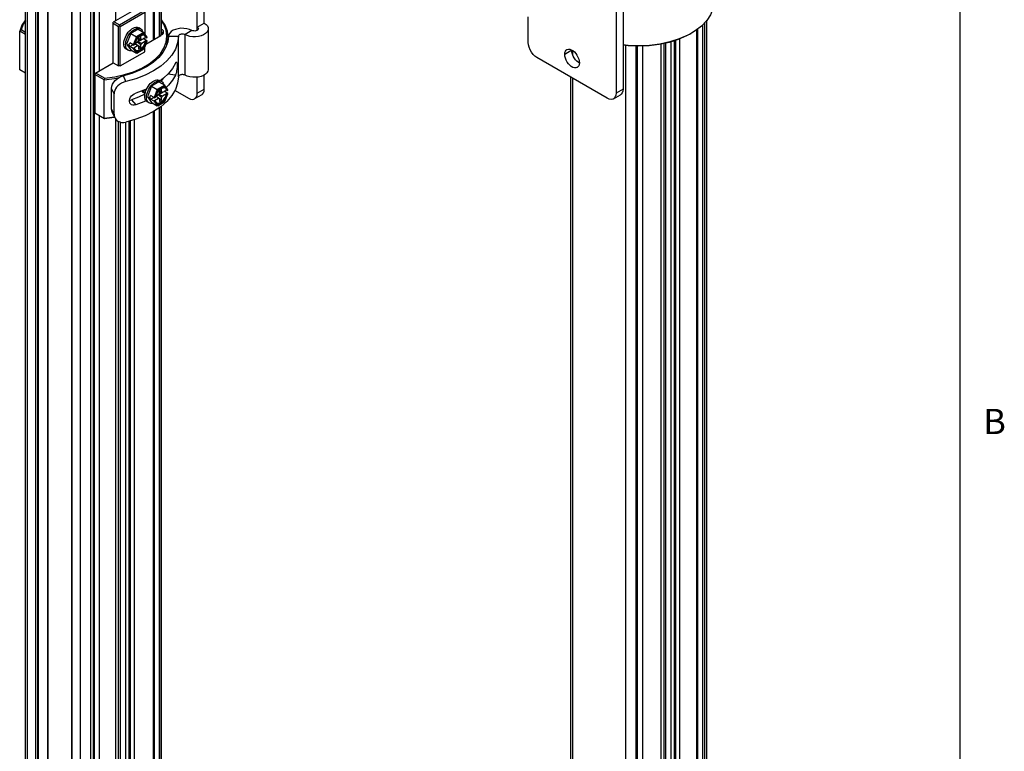
# Model space of a CAD drawing. Units: inches. Extents: x 0.5 to 33.6, y 0.5 to 21.6.
# Drawn here: x 29.6 to 33.5, y 7.1 to 10 of the extents above; entities that cross this region are included whole.
import ezdxf

# ---------------------------------------------------------------- set-up
doc = ezdxf.new("R2010")
doc.units = ezdxf.units.IN
doc.header["$LTSCALE"] = 1.87
doc.header["$MEASUREMENT"] = 0
doc.linetypes.add('HIDDEN', pattern=[0.2, 0.1, -0.1])
doc.layers.get('0').update_dxf_attribs({"linetype": 'CONTINUOUS'})
for name, color, linetype in [('02___PRT_ALL_AXES', 7, 'CONTINUOUS'), ('AXIS', 7, 'CONTINUOUS'), ('DEFAULT_2', 7, 'HIDDEN')]:
    doc.layers.add(name, color=color, linetype=linetype)
doc.styles.add('TEXTSTYLE_2', font='txt', dxfattribs={"width": 0.8})

msp = doc.modelspace()

# ---------------------------------------------------------------- linework, layer by layer
at = {"color": 7, "linetype": 'CONTINUOUS'}
for p, q in [((33.352, 0.7035), (33.352, 21.3367)), ((29.6507, 4.5266), (29.6507, 15.2279)), ((29.6594, 4.5145), (29.6594, 15.2159)), ((29.8682, 4.394), (29.8682, 15.0953)), ((30.19, 9.9837), (30.19, 14.9402)), ((30.1571, 14.8941), (30.1571, 9.9617)), ((30.1812, 14.908), (30.1812, 9.9756)), ((30.1814, 9.9757), (30.1814, 14.9282)), ((29.6924, 4.8394), (29.6924, 14.8528)), ((29.6994, 4.8394), (29.6994, 14.8528)), ((30.1607, 14.7851), (30.1607, 9.9638)), ((29.8337, 14.7725), (29.8337, 4.7591)), ((29.8351, 14.7705), (29.8351, 4.757)), ((29.9099, 4.7179), (29.9099, 14.7715)), ((29.9188, 14.7565), (29.9188, 4.7431)), ((29.9429, 14.7704), (29.9429, 9.838)), ((29.9223, 14.6474), (29.9223, 4.8816)), ((30.0091, 10.037), (30.0091, 14.4187)), ((30.331, 10.0119), (30.331, 10.1123)), ((30.3588, 10.0279), (30.3588, 10.1284)), ((31.9892, 10.1123), (31.9892, 9.7507)), ((32.017, 10.1284), (32.017, 9.7668)), ((30.0996, 10.0892), (29.9987, 10.031)), ((30.023, 10.0209), (30.1205, 10.0772)), ((30.0265, 10.0149), (30.1239, 10.0711)), ((30.1239, 10.0752), (30.1239, 9.9838)), ((29.9987, 9.8702), (29.9987, 10.031)), ((29.9987, 10.0269), (30.0195, 10.0149)), ((30.0022, 10.033), (30.023, 10.0209)), ((30.023, 10.0209), (30.023, 10.0169)), ((30.331, 10.0119), (30.3588, 10.0279)), ((31.6412, 9.9516), (31.6412, 10.0521)), ((32.3318, 10.0201), (32.3318, 5.1789)), ((32.3406, 5.1639), (32.3406, 10.0295)), ((32.3493, 4.8521), (32.3493, 10.0391)), ((29.6333, 10.0008), (29.6281, 9.9958)), ((29.6281, 9.8431), (29.6281, 9.9958)), ((29.6507, 9.9827), (29.6281, 9.9958)), ((29.6507, 9.9907), (29.6333, 10.0008)), ((30.023, 10.0169), (30.0195, 10.0149)), ((30.0195, 9.8582), (30.0195, 10.0149)), ((30.023, 10.0169), (30.0265, 10.0149)), ((30.0265, 9.8582), (30.0265, 10.0149)), ((30.0677, 9.9864), (30.0516, 9.945)), ((30.0967, 10.0032), (30.0677, 9.9864)), ((30.0677, 9.9864), (30.0903, 9.9734)), ((30.1193, 9.9901), (30.0903, 9.9734)), ((30.12, 9.9865), (30.0931, 9.9709)), ((30.0967, 10.0032), (30.1193, 9.9901)), ((30.1068, 10.0053), (30.0998, 10.0093)), ((30.1322, 9.972), (30.1198, 9.9896)), ((30.1315, 9.9702), (30.12, 9.9865)), ((30.1885, 9.981), (30.1831, 9.9767)), ((30.1921, 9.9828), (30.1866, 9.9787)), ((30.1914, 9.9861), (30.1885, 9.981)), ((30.1918, 9.9888), (30.1914, 9.9861)), ((30.3093, 9.9988), (30.2827, 9.9821)), ((30.2827, 9.8214), (30.2827, 9.9821)), ((30.331, 9.9992), (30.331, 10.0119)), ((30.3749, 10.0055), (30.3749, 9.8448)), ((32.3077, 10.0004), (32.3077, 5.165)), ((32.3112, 10.0032), (32.3112, 5.3071)), ((30.0516, 9.945), (30.06, 9.9402)), ((30.0516, 9.945), (30.0677, 9.9221)), ((30.06, 9.9402), (30.0636, 9.9495)), ((30.0778, 9.9413), (30.0636, 9.9495)), ((30.0636, 9.935), (30.0761, 9.9423)), ((30.0735, 9.9438), (30.0735, 9.9436)), ((30.0735, 9.9436), (30.0736, 9.9437)), ((30.0903, 9.9734), (30.0778, 9.9413)), ((30.0931, 9.9709), (30.0816, 9.9414)), ((30.083, 9.9422), (30.0816, 9.9414)), ((30.0842, 9.947), (30.083, 9.9422)), ((30.0842, 9.947), (30.0951, 9.9532)), ((30.0855, 9.9477), (30.0951, 9.9387)), ((30.0989, 9.9365), (30.0857, 9.9478)), ((30.1072, 9.9414), (30.0932, 9.9521)), ((30.0989, 9.9598), (30.0951, 9.9532)), ((30.0956, 9.9535), (30.1266, 9.9714)), ((30.0981, 9.9579), (30.0956, 9.9535)), ((30.0956, 9.9535), (30.1111, 9.948)), ((30.101, 9.9727), (30.0974, 9.9694)), ((30.0981, 9.9579), (30.0978, 9.958)), ((30.0981, 9.9579), (30.1076, 9.9633)), ((30.1072, 9.9751), (30.0989, 9.9703)), ((30.0989, 9.9703), (30.0989, 9.9598)), ((30.1072, 9.9647), (30.0989, 9.9673)), ((30.0989, 9.9668), (30.1111, 9.9625)), ((30.1076, 9.9633), (30.1035, 9.9651)), ((30.1072, 9.9647), (30.1072, 9.9751)), ((30.1111, 9.9625), (30.1072, 9.9647)), ((30.1072, 9.9414), (30.1111, 9.948)), ((30.1072, 9.9309), (30.1072, 9.9414)), ((30.1076, 9.9633), (30.1076, 9.9637)), ((30.1111, 9.948), (30.1266, 9.957)), ((30.1317, 9.958), (30.1175, 9.9662)), ((30.12, 9.9263), (30.1315, 9.9558)), ((30.1203, 9.9256), (30.1323, 9.9566)), ((30.1233, 9.9779), (30.1217, 9.9793)), ((30.1239, 9.9625), (30.1239, 9.9699)), ((30.1266, 9.9714), (30.1301, 9.9694)), ((30.1266, 9.957), (30.1301, 9.9549)), ((30.1277, 9.9447), (30.1866, 9.9787)), ((30.1315, 9.9702), (30.1301, 9.9694)), ((30.1301, 9.9549), (30.1315, 9.9558)), ((30.2109, 9.9429), (30.2126, 9.9474)), ((30.2126, 9.9474), (30.2156, 9.9717)), ((30.2171, 9.9755), (30.2564, 9.9755)), ((30.2564, 9.8147), (30.2564, 9.9755)), ((32.1684, 5.0845), (32.1684, 9.945)), ((32.1792, 5.1446), (32.1792, 9.9473)), ((32.1861, 5.1406), (32.1861, 9.9487)), ((32.207, 4.8087), (32.207, 9.954)), ((32.2209, 4.8087), (32.2209, 9.9583)), ((32.2261, 5.1356), (32.2261, 9.9599)), ((32.2414, 5.1267), (32.2414, 9.9654)), ((30.0265, 9.8582), (30.1239, 9.9144)), ((30.0576, 9.92), (30.0506, 9.9241)), ((30.06, 9.9402), (30.0636, 9.935)), ((30.0778, 9.9268), (30.0636, 9.935)), ((30.0677, 9.9221), (30.0903, 9.9091)), ((30.0778, 9.9268), (30.0903, 9.9091)), ((30.0795, 9.9298), (30.0951, 9.9387)), ((30.0795, 9.9298), (30.083, 9.9278)), ((30.0816, 9.927), (30.083, 9.9278)), ((30.0816, 9.927), (30.0931, 9.9107)), ((30.0918, 9.9091), (30.1202, 9.9255)), ((30.0931, 9.9107), (30.12, 9.9263)), ((30.0951, 9.9387), (30.0989, 9.9365)), ((30.1072, 9.9309), (30.0956, 9.9394)), ((30.0989, 9.9365), (30.0989, 9.9261)), ((30.0989, 9.9261), (30.1072, 9.9309)), ((30.1239, 9.9144), (30.1239, 9.935)), ((31.8186, 9.8998), (31.8186, 9.9184)), ((32.0274, 5.0072), (32.0274, 9.9397)), ((32.0692, 5.0072), (32.0692, 9.9371)), ((32.0693, 9.9371), (32.0693, 5.0273)), ((32.0728, 9.9369), (32.0728, 5.1695)), ((32.0934, 9.9372), (32.0934, 5.0413)), ((29.9256, 9.828), (29.9987, 9.8702)), ((29.9987, 9.8702), (30.0195, 9.8582)), ((31.9544, 9.7306), (31.676, 9.8913)), ((29.6507, 9.83), (29.6281, 9.8431)), ((29.9256, 9.828), (29.9256, 9.6713)), ((29.9621, 9.8029), (29.9256, 9.824)), ((29.9639, 9.81), (29.9291, 9.8301)), ((30.0265, 9.8582), (30.0195, 9.8582)), ((30.2452, 9.8222), (30.2147, 9.8253)), ((29.9639, 9.81), (29.9621, 9.8029)), ((29.9621, 9.6502), (29.9621, 9.8029)), ((30.0484, 9.7963), (30.0388, 9.8187)), ((30.1795, 9.7947), (30.1504, 9.7779)), ((30.1795, 9.7947), (30.2021, 9.7816)), ((30.1896, 9.7968), (30.1826, 9.8008)), ((30.1944, 9.8066), (30.1874, 9.798)), ((30.331, 9.7507), (30.331, 9.8138)), ((30.3588, 9.7668), (30.3588, 9.8225)), ((31.81, 5.1398), (31.81, 9.8139)), ((31.8186, 5.1277), (31.8186, 9.809)), ((29.992, 9.6889), (29.992, 9.7693)), ((30.0015, 9.7472), (29.992, 9.7693)), ((30.0015, 9.6669), (30.0015, 9.7472)), ((30.1195, 9.7624), (30.0878, 9.7504)), ((30.1311, 9.7679), (30.1195, 9.7624)), ((30.1245, 9.7492), (30.1233, 9.7498)), ((30.1239, 9.7578), (30.1244, 9.7543)), ((30.1244, 9.7543), (30.1251, 9.752)), ((30.1504, 9.7779), (30.1344, 9.7365)), ((30.1504, 9.7779), (30.173, 9.7649)), ((30.173, 9.7649), (30.1606, 9.7328)), ((30.1758, 9.7624), (30.1644, 9.7329)), ((30.2021, 9.7816), (30.173, 9.7649)), ((30.2028, 9.778), (30.1758, 9.7624)), ((30.1817, 9.7513), (30.1778, 9.7447)), ((30.1784, 9.745), (30.2094, 9.7629)), ((30.1809, 9.7493), (30.1784, 9.745)), ((30.1837, 9.7642), (30.1802, 9.7608)), ((30.1809, 9.7493), (30.1806, 9.7495)), ((30.1809, 9.7493), (30.1904, 9.7548)), ((30.19, 9.7666), (30.1817, 9.7618)), ((30.1817, 9.7618), (30.1817, 9.7513)), ((30.19, 9.7561), (30.1817, 9.7588)), ((30.1817, 9.7583), (30.1938, 9.7539)), ((30.1904, 9.7548), (30.1863, 9.7566)), ((30.19, 9.7561), (30.19, 9.7666)), ((30.1938, 9.7539), (30.19, 9.7561)), ((30.1904, 9.7548), (30.1904, 9.7552)), ((30.1938, 9.7395), (30.2094, 9.7484)), ((30.2145, 9.7494), (30.2003, 9.7577)), ((30.215, 9.7635), (30.2026, 9.7811)), ((30.2143, 9.7617), (30.2028, 9.778)), ((30.2028, 9.7178), (30.2143, 9.7472)), ((30.2031, 9.7171), (30.2151, 9.7481)), ((30.2061, 9.7694), (30.2045, 9.7708)), ((30.2094, 9.7629), (30.2129, 9.7609)), ((30.2094, 9.7484), (30.2129, 9.7464)), ((30.2143, 9.7617), (30.2129, 9.7609)), ((30.2129, 9.7464), (30.2143, 9.7472)), ((30.243, 9.7613), (30.2962, 9.7306)), ((30.331, 9.7507), (30.3588, 9.7668)), ((32.017, 9.7668), (31.9892, 9.7507)), ((30.071, 9.7245), (30.0878, 9.7038)), ((30.1404, 9.7115), (30.1334, 9.7155)), ((30.1344, 9.7365), (30.1427, 9.7317)), ((30.1344, 9.7365), (30.1504, 9.7136)), ((30.1427, 9.7317), (30.1463, 9.741)), ((30.1427, 9.7317), (30.1463, 9.7265)), ((30.1606, 9.7328), (30.1463, 9.741)), ((30.1463, 9.7265), (30.1589, 9.7337)), ((30.1606, 9.7183), (30.1463, 9.7265)), ((30.1504, 9.7136), (30.173, 9.7006)), ((30.1563, 9.7352), (30.1563, 9.7351)), ((30.1563, 9.7351), (30.1564, 9.7352)), ((30.1606, 9.7183), (30.173, 9.7006)), ((30.1623, 9.7213), (30.1778, 9.7302)), ((30.1623, 9.7213), (30.1658, 9.7192)), ((30.1658, 9.7337), (30.1644, 9.7329)), ((30.1644, 9.7184), (30.1658, 9.7192)), ((30.1644, 9.7184), (30.1758, 9.7022)), ((30.167, 9.7385), (30.1658, 9.7337)), ((30.167, 9.7384), (30.1778, 9.7447)), ((30.1683, 9.7392), (30.1778, 9.7302)), ((30.1817, 9.728), (30.1685, 9.7393)), ((30.1746, 9.7006), (30.203, 9.717)), ((30.1758, 9.7022), (30.2028, 9.7178)), ((30.19, 9.7328), (30.176, 9.7436)), ((30.1778, 9.7302), (30.1817, 9.728)), ((30.19, 9.7224), (30.1783, 9.7309)), ((30.1784, 9.745), (30.1938, 9.7395)), ((30.1817, 9.728), (30.1817, 9.7176)), ((30.1817, 9.7176), (30.19, 9.7224)), ((30.19, 9.7328), (30.1938, 9.7395)), ((30.19, 9.7224), (30.19, 9.7328)), ((30.3486, 9.7442), (30.3208, 9.7282)), ((31.979, 9.7282), (32.0068, 9.7442)), ((29.9639, 9.6492), (29.9256, 9.6713)), ((30.0015, 9.6669), (29.992, 9.6889)), ((30.0041, 9.6543), (29.9946, 9.6763)), ((30.1571, 9.6773), (30.1571, 4.8807)), ((30.1607, 9.6796), (30.1607, 5.0192)), ((30.1812, 9.6931), (30.1812, 4.8946)), ((30.1814, 4.8746), (30.1814, 9.6932)), ((30.19, 4.8866), (30.19, 9.6995)), ((29.9429, 9.6614), (29.9429, 4.757)), ((30.0033, 9.6554), (29.9621, 9.6502)), ((30.004, 9.6545), (29.9639, 9.6492)), ((30.0036, 9.6554), (30.0033, 9.6554)), ((30.0091, 5.1703), (30.0091, 9.6465)), ((30.0199, 5.1768), (30.0199, 9.6383)), ((30.0269, 5.1808), (30.0269, 9.6357)), ((30.0477, 5.1928), (30.0477, 9.6355)), ((30.0617, 5.2009), (30.0617, 9.6394)), ((30.0669, 5.2039), (30.0669, 9.6408)), ((30.0822, 5.2125), (30.0822, 9.6452))]:
    msp.add_line(p, q, dxfattribs=at)
for points in [[(32.3719, 10.0842), (32.363, 10.0604), (32.3483, 10.0376), (32.3281, 10.0162), (32.3029, 9.9968), (32.2884, 9.9878)], [(29.6507, 10.0409), (29.637, 10.0196), (29.6281, 9.9958)], [(29.6507, 10.0368), (29.6424, 10.0241), (29.6333, 10.0008)], [(30.0427, 9.8237), (30.0788, 9.8352), (30.1117, 9.8496), (30.1408, 9.8666), (30.1654, 9.8857), (30.185, 9.9067), (30.1993, 9.9291), (30.2079, 9.9524), (30.2107, 9.9762), (30.2077, 9.9999), (30.1988, 10.0232), (30.19, 10.0368)], [(30.2156, 9.9717), (30.2127, 9.9959), (30.2037, 10.0197), (30.19, 10.0409)], [(30.3588, 10.0279), (30.366, 10.0229), (30.3712, 10.017), (30.3742, 10.0107), (30.3749, 10.0055)], [(30.0404, 9.9466), (30.0408, 9.9528), (30.042, 9.9593), (30.0439, 9.966), (30.0465, 9.9727), (30.0497, 9.9793), (30.0535, 9.9856), (30.0578, 9.9914), (30.0625, 9.9967), (30.0675, 10.0014), (30.0726, 10.0052), (30.0778, 10.0082), (30.083, 10.0103), (30.0879, 10.0114), (30.0926, 10.0115), (30.0969, 10.0106), (30.0998, 10.0093)], [(30.0474, 9.9426), (30.0478, 9.9488), (30.0489, 9.9553), (30.0508, 9.962), (30.0534, 9.9687), (30.0567, 9.9753), (30.0605, 9.9815), (30.0648, 9.9874), (30.0695, 9.9927), (30.0744, 9.9974), (30.0796, 10.0012), (30.0848, 10.0042), (30.0899, 10.0063), (30.0949, 10.0074), (30.0996, 10.0075), (30.1039, 10.0066), (30.1068, 10.0053)], [(30.1191, 9.9799), (30.1157, 9.9799), (30.1121, 9.9792), (30.1084, 9.9777), (30.1047, 9.9756), (30.101, 9.9727)], [(30.1068, 10.0053), (30.1077, 10.0047), (30.1109, 10.0019), (30.1135, 9.9982), (30.1154, 9.9937), (30.1158, 9.9922)], [(30.1238, 9.9784), (30.1221, 9.9792), (30.1191, 9.9799)], [(30.1198, 9.9896), (30.1198, 9.9897), (30.1193, 9.9901)], [(30.12, 9.9865), (30.1203, 9.9874), (30.1203, 9.9883), (30.1201, 9.9891), (30.1198, 9.9896)], [(30.19, 10.0043), (30.1921, 10.0027), (30.1955, 9.9979), (30.1967, 9.9928), (30.1955, 9.9876), (30.1921, 9.9828)], [(30.19, 9.9939), (30.1914, 9.9914), (30.1918, 9.9888)], [(30.3093, 9.9988), (30.3001, 10.0028), (30.2896, 10.0056), (30.2783, 10.007), (30.2667, 10.0071), (30.2554, 10.0057), (30.2448, 10.0031), (30.2355, 9.9992), (30.2277, 9.9942), (30.2219, 9.9885), (30.2183, 9.9821), (30.2171, 9.9755)], [(30.2827, 9.9821), (30.28, 9.9832), (30.277, 9.984), (30.2738, 9.9844), (30.2706, 9.9845), (30.2673, 9.9841), (30.2643, 9.9833), (30.2617, 9.9822), (30.2595, 9.9808), (30.2578, 9.9792), (30.2568, 9.9774), (30.2564, 9.9755)], [(30.3749, 10.0055), (30.3749, 10.0042), (30.3733, 9.9977), (30.3694, 9.9915), (30.3634, 9.986), (30.3555, 9.9812), (30.3461, 9.9776), (30.3356, 9.975), (30.3245, 9.9738), (30.3131, 9.974), (30.3021, 9.9754), (30.2918, 9.9782), (30.2827, 9.9821)], [(30.3356, 10.0055), (30.3356, 10.0049), (30.3347, 10.0025), (30.3326, 10.0002), (30.3296, 9.9984), (30.3258, 9.9971), (30.3215, 9.9965), (30.3171, 9.9966), (30.313, 9.9974), (30.3093, 9.9988)], [(30.331, 10.0119), (30.3336, 10.0098), (30.3352, 10.0075), (30.3356, 10.0055)], [(32.2884, 9.9878), (32.2731, 9.9795), (32.2394, 9.9649), (32.2024, 9.9533), (32.1629, 9.9448), (32.1218, 9.9396), (32.0797, 9.9378), (32.0377, 9.9396), (32.017, 9.9422)], [(32.2849, 9.9858), (32.2687, 9.977), (32.2355, 9.9629), (32.1992, 9.9515), (32.1604, 9.9433), (32.12, 9.9383), (32.0789, 9.9367)], [(30.2171, 9.9755), (30.2146, 9.9535), (30.2072, 9.9319), (30.1951, 9.911), (30.1784, 9.8911), (30.1574, 9.8727), (30.1325, 9.856), (30.1042, 9.8412), (30.0727, 9.8287), (30.0388, 9.8187)], [(30.0506, 9.9241), (30.0497, 9.9246), (30.0465, 9.9274), (30.0439, 9.9311), (30.042, 9.9356), (30.0408, 9.9408), (30.0404, 9.9466)], [(30.0576, 9.92), (30.0567, 9.9206), (30.0534, 9.9234), (30.0508, 9.9271), (30.0489, 9.9316), (30.0478, 9.9368), (30.0474, 9.9426)], [(30.0974, 9.9694), (30.094, 9.9655), (30.091, 9.9612), (30.0883, 9.9566), (30.086, 9.9519), (30.0842, 9.947)], [(30.0878, 9.9199), (30.0882, 9.9197), (30.0916, 9.9192), (30.0952, 9.9194), (30.0991, 9.9206), (30.1031, 9.9225), (30.107, 9.9251), (30.1109, 9.9285), (30.1146, 9.9324), (30.1179, 9.9369), (30.1209, 9.9417), (30.1233, 9.9467), (30.1253, 9.9518), (30.1266, 9.957)], [(30.0893, 9.9188), (30.091, 9.918), (30.094, 9.9172), (30.0974, 9.9172), (30.101, 9.918), (30.1047, 9.9195), (30.1084, 9.9216), (30.1121, 9.9244), (30.1157, 9.9278), (30.1191, 9.9317), (30.1221, 9.936), (30.1248, 9.9405), (30.1271, 9.9453), (30.1288, 9.9501), (30.1301, 9.9549)], [(30.0931, 9.9709), (30.0926, 9.9714), (30.092, 9.972), (30.0914, 9.9726), (30.0908, 9.973), (30.0903, 9.9734)], [(30.1266, 9.9714), (30.1253, 9.975), (30.1233, 9.9779)], [(30.1301, 9.9694), (30.1288, 9.9728), (30.1271, 9.9756), (30.1248, 9.9777), (30.1238, 9.9784)], [(30.2564, 9.9755), (30.2535, 9.9501), (30.2449, 9.9252), (30.2307, 9.9012), (30.2112, 9.8784)], [(31.676, 9.8913), (31.6682, 9.8968), (31.6609, 9.904), (31.6543, 9.9126), (31.6488, 9.9222), (31.6446, 9.9322), (31.642, 9.9422), (31.6412, 9.9516)], [(32.0789, 9.9367), (32.0377, 9.9384), (32.017, 9.941)], [(30.0735, 9.9188), (30.0695, 9.9179), (30.0648, 9.9178), (30.0605, 9.9187), (30.0576, 9.92)], [(30.083, 9.9278), (30.0842, 9.9244), (30.086, 9.9216), (30.0883, 9.9194), (30.0893, 9.9188)], [(30.0918, 9.9091), (30.0914, 9.909), (30.0908, 9.9089), (30.0903, 9.9091)], [(30.0931, 9.9107), (30.0926, 9.9099), (30.092, 9.9093), (30.0918, 9.9091)], [(30.12, 9.9263), (30.1203, 9.9259), (30.1203, 9.9256)], [(30.1203, 9.9256), (30.1203, 9.9256), (30.1202, 9.9255)], [(30.2112, 9.8784), (30.1867, 9.8574), (30.1576, 9.8383), (30.1245, 9.8216), (30.0879, 9.8075), (30.0484, 9.7963)], [(30.2452, 9.8689), (30.2334, 9.8481), (30.2176, 9.8282), (30.1981, 9.8094), (30.1849, 9.7995)], [(30.2491, 9.8738), (30.2495, 9.8736), (30.2504, 9.8721), (30.251, 9.8689), (30.2513, 9.8643), (30.2513, 9.8588), (30.251, 9.8523), (30.2504, 9.8455), (30.2495, 9.8387), (30.2483, 9.8324), (30.2468, 9.8267), (30.2452, 9.8222)], [(30.2452, 9.8689), (30.2468, 9.872), (30.2483, 9.8736), (30.2491, 9.8738)], [(30.3749, 9.8448), (30.3749, 9.8434), (30.3733, 9.837), (30.3694, 9.8308), (30.3634, 9.8252), (30.3555, 9.8205), (30.3461, 9.8168), (30.3356, 9.8143), (30.3245, 9.8131), (30.3131, 9.8132), (30.3021, 9.8147), (30.2918, 9.8175), (30.2827, 9.8214)], [(29.9621, 9.8029), (30.0033, 9.8081), (30.0224, 9.8122)], [(29.9639, 9.81), (30.0041, 9.8152), (30.0427, 9.8237)], [(29.992, 9.7693), (29.9931, 9.7779), (29.9961, 9.7863), (30.0008, 9.7939), (30.0065, 9.8005), (30.0135, 9.8066), (30.0216, 9.8118), (30.0303, 9.8159), (30.0388, 9.8187)], [(30.0484, 9.7963), (30.0402, 9.7938), (30.0317, 9.79), (30.0238, 9.7851), (30.0171, 9.7795), (30.012, 9.774), (30.0076, 9.7678), (30.0042, 9.7609), (30.0021, 9.7539), (30.0015, 9.7472)], [(30.2564, 9.8147), (30.2535, 9.7894), (30.2449, 9.7645), (30.2307, 9.7405), (30.2112, 9.7177), (30.1867, 9.6966), (30.1576, 9.6776), (30.1245, 9.6609), (30.0879, 9.6468), (30.0484, 9.6356)], [(30.1293, 9.7642), (30.1325, 9.7708), (30.1363, 9.777), (30.1406, 9.7829), (30.1453, 9.7882), (30.1503, 9.7929), (30.1554, 9.7967), (30.1606, 9.7997), (30.1657, 9.8018), (30.1707, 9.8029), (30.1754, 9.803), (30.1797, 9.8021), (30.1826, 9.8008)], [(30.1433, 9.773), (30.1476, 9.7789), (30.1522, 9.7842), (30.1572, 9.7888), (30.1624, 9.7927), (30.1676, 9.7957), (30.1727, 9.7978), (30.1777, 9.7989), (30.1824, 9.799)], [(30.1824, 9.799), (30.1867, 9.7981), (30.1896, 9.7968)], [(30.1896, 9.7968), (30.1905, 9.7962), (30.1937, 9.7934), (30.1963, 9.7897), (30.1982, 9.7852), (30.1986, 9.7836)], [(30.2452, 9.8222), (30.2334, 9.8015), (30.2176, 9.7816), (30.2085, 9.7728)], [(30.2827, 9.8214), (30.28, 9.8225), (30.277, 9.8233), (30.2738, 9.8237), (30.2706, 9.8237), (30.2673, 9.8233), (30.2643, 9.8226), (30.2617, 9.8215), (30.2595, 9.8201), (30.2578, 9.8184), (30.2568, 9.8166), (30.2564, 9.8147)], [(30.0661, 9.7085), (30.0641, 9.7117), (30.0626, 9.7168), (30.0626, 9.7223), (30.0641, 9.7282), (30.067, 9.7341), (30.0711, 9.7394), (30.0761, 9.7441), (30.0818, 9.7478), (30.0878, 9.7504)], [(30.1242, 9.7476), (30.123, 9.7469), (30.0981, 9.7349), (30.071, 9.7245)], [(30.117, 9.7614), (30.1174, 9.7584), (30.1183, 9.7554), (30.1198, 9.7528)], [(30.1233, 9.7498), (30.1222, 9.7505), (30.1202, 9.7525), (30.1187, 9.7551), (30.1177, 9.7581), (30.1173, 9.7615)], [(30.12, 9.7526), (30.1199, 9.7526), (30.1173, 9.7533)], [(30.1198, 9.7528), (30.1216, 9.7509), (30.1229, 9.75)], [(30.1232, 9.7381), (30.1236, 9.7443), (30.1247, 9.7508), (30.1266, 9.7575), (30.1293, 9.7642)], [(30.1245, 9.7647), (30.124, 9.7615), (30.1239, 9.7578)], [(30.1242, 9.7576), (30.1243, 9.7613), (30.1249, 9.7649)], [(30.1252, 9.7525), (30.1247, 9.7541), (30.1242, 9.7576)], [(30.1302, 9.734), (30.1306, 9.7403), (30.1317, 9.7468), (30.1336, 9.7535), (30.1362, 9.7602), (30.1395, 9.7667), (30.1433, 9.773)], [(30.1802, 9.7608), (30.1768, 9.757), (30.1737, 9.7527), (30.1711, 9.7481), (30.1688, 9.7434), (30.167, 9.7385)], [(30.1705, 9.7114), (30.171, 9.7112), (30.1743, 9.7106), (30.178, 9.7109), (30.1819, 9.712), (30.1858, 9.714), (30.1898, 9.7166), (30.1937, 9.72), (30.1973, 9.7239), (30.2007, 9.7284), (30.2036, 9.7332), (30.2061, 9.7382), (30.208, 9.7433), (30.2094, 9.7484)], [(30.1721, 9.7102), (30.1737, 9.7095), (30.1768, 9.7087), (30.1802, 9.7087), (30.1837, 9.7095), (30.1874, 9.7109), (30.1912, 9.7131), (30.1949, 9.7159), (30.1985, 9.7193), (30.2018, 9.7232), (30.2049, 9.7274), (30.2076, 9.732), (30.2098, 9.7368), (30.2116, 9.7416), (30.2129, 9.7464)], [(30.1758, 9.7624), (30.1754, 9.7629), (30.1748, 9.7635), (30.1742, 9.764), (30.1736, 9.7645), (30.173, 9.7649)], [(30.2018, 9.7714), (30.1985, 9.7714), (30.1949, 9.7707), (30.1912, 9.7692), (30.1874, 9.767), (30.1837, 9.7642)], [(30.2065, 9.7699), (30.2049, 9.7707), (30.2018, 9.7714)], [(30.2026, 9.7811), (30.2025, 9.7812), (30.2021, 9.7816)], [(30.2028, 9.778), (30.2031, 9.7789), (30.2031, 9.7798), (30.2029, 9.7806), (30.2026, 9.7811)], [(30.2094, 9.7629), (30.208, 9.7665), (30.2061, 9.7694)], [(30.2129, 9.7609), (30.2116, 9.7643), (30.2098, 9.7671), (30.2076, 9.7692), (30.2065, 9.7699)], [(30.3208, 9.7282), (30.3234, 9.73), (30.3275, 9.7352), (30.3301, 9.7423), (30.331, 9.7507)], [(30.3486, 9.7442), (30.3512, 9.7461), (30.3554, 9.7513), (30.358, 9.7583), (30.3588, 9.7668)], [(31.9892, 9.7507), (31.9883, 9.7423), (31.9857, 9.7352), (31.9816, 9.73), (31.979, 9.7282)], [(32.017, 9.7668), (32.0161, 9.7583), (32.0135, 9.7513), (32.0094, 9.7461), (32.0068, 9.7442)], [(30.0628, 9.7233), (30.0652, 9.7232), (30.071, 9.7245)], [(30.0878, 9.7038), (30.0818, 9.7025), (30.0761, 9.7028), (30.0711, 9.7045), (30.067, 9.7075), (30.0661, 9.7085)], [(30.1285, 9.72), (30.1195, 9.7157), (30.0878, 9.7038)], [(30.1334, 9.7155), (30.1325, 9.7161), (30.1293, 9.7189), (30.1266, 9.7226), (30.1247, 9.7271), (30.1236, 9.7323), (30.1232, 9.7381)], [(30.1404, 9.7115), (30.1395, 9.7121), (30.1362, 9.7149), (30.1336, 9.7186), (30.1317, 9.7231), (30.1306, 9.7283), (30.1302, 9.734)], [(30.1562, 9.7103), (30.1522, 9.7094), (30.1476, 9.7093), (30.1433, 9.7102), (30.1404, 9.7115)], [(30.1658, 9.7192), (30.167, 9.7159), (30.1688, 9.7131), (30.1711, 9.7109), (30.1721, 9.7102)], [(30.2028, 9.7178), (30.2031, 9.7173), (30.2031, 9.7171)], [(30.2031, 9.7171), (30.2031, 9.7171), (30.203, 9.717)], [(30.2962, 9.7306), (30.3039, 9.7271), (30.3113, 9.7259), (30.3179, 9.7268), (30.3208, 9.7282)], [(31.979, 9.7282), (31.9761, 9.7268), (31.9695, 9.7259), (31.9621, 9.7271), (31.9544, 9.7306)], [(29.9946, 9.6763), (29.9931, 9.6807), (29.992, 9.6889)], [(30.1746, 9.7006), (30.1742, 9.7004), (30.1736, 9.7004), (30.173, 9.7006)], [(30.1758, 9.7022), (30.1754, 9.7014), (30.1748, 9.7008), (30.1746, 9.7006)], [(30.0015, 9.6669), (30.0021, 9.6605), (30.0041, 9.6543)], [(30.0041, 9.6543), (30.0076, 9.6481), (30.012, 9.6433), (30.0172, 9.6396), (30.0239, 9.6364), (30.0318, 9.6346), (30.0402, 9.6344), (30.0484, 9.6356)]]:
    msp.add_lwpolyline(points, dxfattribs=at)
for centre, start_param, end_param in [((30.0798, 9.9425), -2.496705, -0.925909), ((30.1297, 9.9712), -0.925909, 0.293994), ((30.1297, 9.9568), -0.925909, 0.644887), ((30.0798, 9.928), -2.496705, -0.925909), ((30.2125, 9.7627), -0.925909, 0.293994), ((30.2125, 9.7483), -0.925909, 0.644887), ((30.1626, 9.7339), -2.496705, -0.925909), ((30.1626, 9.7195), -2.496705, -0.925909)]:
    msp.add_ellipse(centre, major_axis=(0.00269, 0.00033), ratio=0.565734, start_param=start_param, end_param=end_param, dxfattribs=at)
at = {"layer": '02___PRT_ALL_AXES', "color": 7, "linetype": 'CONTINUOUS'}
msp.add_line((30.2156, 9.9631), (30.2156, 9.9717), dxfattribs=at)
at = {"layer": 'AXIS', "color": 7, "linetype": 'CONTINUOUS'}
for p, q in [((29.7017, 4.9997), (29.7017, 14.6948)), ((29.703, 4.9991), (29.703, 14.6943)), ((29.7399, 5.0446), (29.7399, 14.6556)), ((29.7406, 5.0447), (29.7406, 14.6557)), ((31.8141, 9.9201), (31.7863, 9.904)), ((31.8141, 9.9201), (31.8142, 9.921))]:
    msp.add_line(p, q, dxfattribs=at)
for points in [[(31.7863, 9.904), (31.7869, 9.9106), (31.7888, 9.9161), (31.7918, 9.9204), (31.7947, 9.9227)], [(31.8356, 9.8519), (31.8345, 9.8514), (31.8296, 9.8501), (31.8241, 9.8504), (31.8182, 9.8524), (31.8121, 9.8559), (31.8062, 9.8607), (31.8007, 9.8668), (31.7958, 9.8737), (31.7918, 9.8812), (31.7888, 9.889), (31.7869, 9.8967), (31.7863, 9.904)], [(31.7947, 9.9227), (31.7958, 9.9233), (31.8007, 9.9245), (31.8062, 9.9242), (31.8121, 9.9222), (31.8182, 9.9187), (31.8241, 9.9139), (31.8296, 9.9079), (31.8345, 9.9009), (31.8385, 9.8934), (31.8415, 9.8856), (31.8434, 9.8779), (31.844, 9.8706)], [(31.8439, 9.8697), (31.84, 9.872), (31.8341, 9.8768), (31.8286, 9.8828), (31.8237, 9.8898), (31.8196, 9.8973), (31.8166, 9.905), (31.8147, 9.9128), (31.8141, 9.9201)], [(31.844, 9.8706), (31.8434, 9.8641), (31.8415, 9.8585), (31.8385, 9.8542), (31.8356, 9.8519)]]:
    msp.add_lwpolyline(points, dxfattribs=at)
at = {"layer": 'DEFAULT_2', "color": 7, "linetype": 'HIDDEN'}
for points in [[(30.1119, 9.7595), (30.112, 9.7592), (30.1121, 9.7589), (30.1123, 9.7587), (30.1124, 9.7584), (30.1125, 9.7581), (30.1126, 9.7579), (30.1128, 9.7576), (30.1129, 9.7574), (30.113, 9.7571), (30.1132, 9.7569), (30.1134, 9.7567), (30.1135, 9.7564), (30.1137, 9.7562), (30.1139, 9.7559), (30.1141, 9.7557), (30.1143, 9.7555), (30.1144, 9.7553), (30.1147, 9.7551), (30.1149, 9.7549), (30.1151, 9.7547), (30.1153, 9.7545), (30.1155, 9.7544), (30.1157, 9.7542), (30.1159, 9.754), (30.1162, 9.7539), (30.1164, 9.7538)], [(30.1164, 9.7538), (30.1166, 9.7537), (30.1168, 9.7536), (30.1169, 9.7535), (30.1171, 9.7534), (30.1173, 9.7533), (30.1175, 9.7532), (30.1177, 9.7531), (30.1179, 9.7531), (30.1181, 9.753), (30.1183, 9.7529), (30.1185, 9.7529), (30.1187, 9.7528), (30.1189, 9.7527), (30.1191, 9.7527), (30.1193, 9.7526), (30.1195, 9.7526), (30.1197, 9.7526), (30.1199, 9.7525), (30.1201, 9.7525)]]:
    msp.add_lwpolyline(points, dxfattribs=at)

# ---------------------------------------------------------------- texts
at = {"color": 7, "linetype": 'CONTINUOUS', "insert": (33.443, 8.5004), "char_height": 0.1, "width": 0.08, "attachment_point": 1, "line_spacing_factor": 0.9, "style": 'TEXTSTYLE_2'}
msp.add_mtext('B', dxfattribs=at)

doc.saveas('drawing.dxf')
